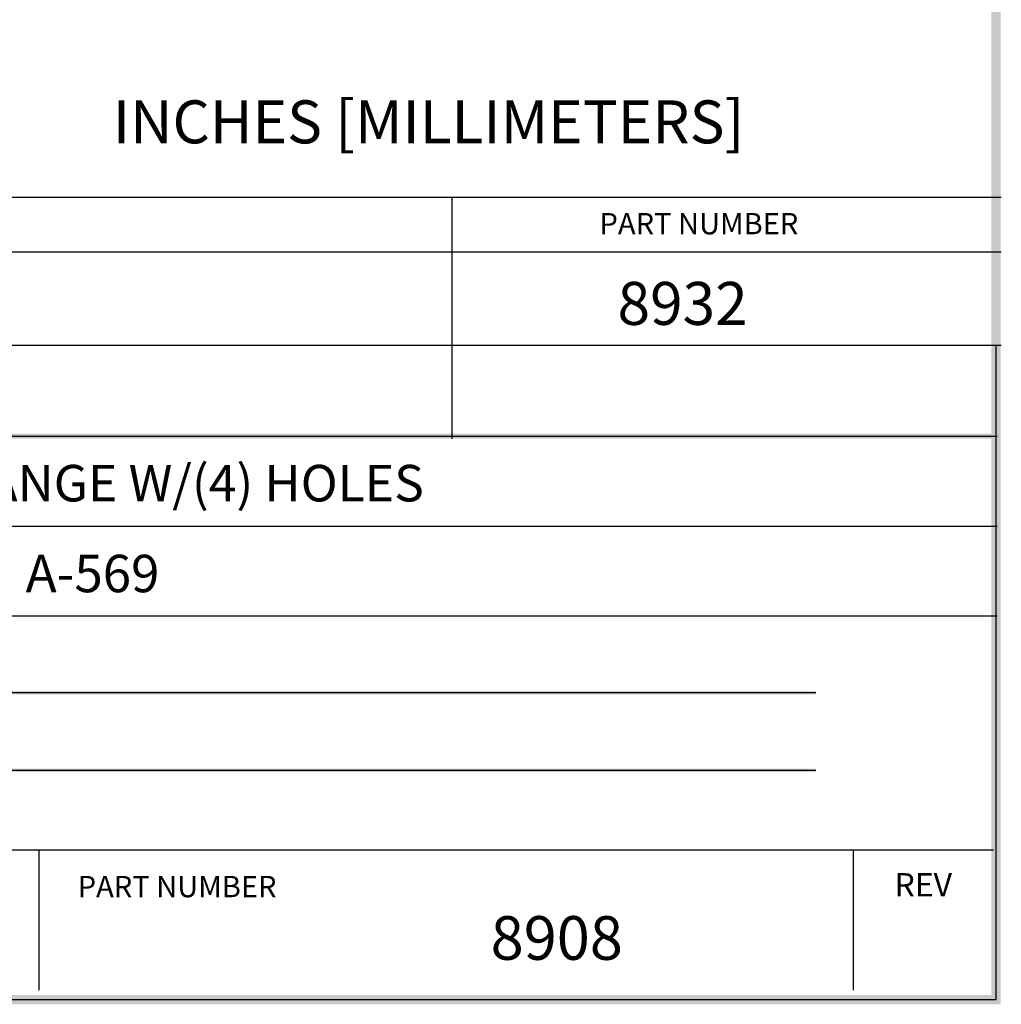
# Model space of a CAD drawing. Extents: x -0.6 to 9.4, y -3.4 to 9.6.
# Drawn here: x 5.9 to 9.1, y -3.2 to -0.1 of the extents above; entities that cross this region are included whole.
import ezdxf
from ezdxf.enums import TextEntityAlignment as Align

# ---------------------------------------------------------------- set-up
doc = ezdxf.new("R2010")
doc.units = 0
doc.header["$LTSCALE"] = 0.8
doc.header["$MEASUREMENT"] = 0
doc.layers.get('0').update_dxf_attribs({"linetype": 'CONTINUOUS'})
doc.layers.add('DIM', color=1, linetype='CONTINUOUS')
doc.styles.add('BAVWM$0$STANDARD', font='txt')
doc.styles.add('STD', font='txt')

# ---------------------------------------------------------------- blocks, each defined once
blk = doc.blocks.new('BAVWM')
for p, q in [((4.2136, 2.7852), (9.3938, 2.7852)), ((7.926, 2.1394), (7.926, 2.7852)), ((4.2136, 2.6394), (9.3938, 2.6394)), ((4.2136, 2.3894), (9.3938, 2.3894)), ((3.9371, 2.1461), (9.383, 2.1461)), ((3.9371, 1.9061), (9.383, 1.9061)), ((5.1228, 1.6661), (9.383, 1.6661)), ((6.4812, 1.461), (8.8979, 1.461)), ((6.4812, 1.2536), (8.8979, 1.2536))]:
    blk.add_line(p, q)
at = {"color": 7}
for p, q in [((9.3799, 0.6404), (9.3799, 2.3904)), ((5.1228, 1.0411), (9.3728, 1.0411)), ((6.8228, 0.6661), (6.8228, 1.0411)), ((8.9978, 1.0411), (8.9978, 0.6661)), ((3.1299, 0.6404), (9.3799, 0.6404))]:
    blk.add_line(p, q, dxfattribs=at)
for points in [[(9.3674, 0.6529), (9.3924, 0.6279), (9.3674, 11.1279), (9.3924, 11.1529)], [(1.6424, 0.6529), (1.6174, 0.6279), (9.3674, 0.6529), (9.3924, 0.6279)]]:
    blk.add_trace(points, dxfattribs=at)
for points in [[(3.9303, 2.1529), (3.9438, 2.1394), (9.383, 2.1529), (9.383, 2.1394)], [(6.4812, 1.4655), (6.4812, 1.4565), (8.8979, 1.4655), (8.8979, 1.4565)], [(6.4812, 1.2581), (6.4812, 1.2491), (8.8979, 1.2581), (8.8979, 1.2491)]]:
    blk.add_trace(points)
at = {"style": 'BAVWM$0$STANDARD'}
for p in [(8.3202, 2.6858), (6.9258, 0.9141)]:
    blk.add_text('PART NUMBER', height=0.056955, dxfattribs=at).set_placement(p)
at = {"color": 7, "style": 'BAVWM$0$STANDARD'}
blk.add_text('REV', height=0.0625, dxfattribs=at).set_placement((9.1853, 0.9161), align=Align.CENTER)

msp = doc.modelspace()

# ---------------------------------------------------------------- block references
at = {"color": 7, "xscale": 1.199999999999999, "yscale": 1.199999999999999, "zscale": 1.199999999999999}
msp.add_blockref('BAVWM', (-2.2216, -3.9702), dxfattribs=at)

# ---------------------------------------------------------------- texts
at = {"layer": 'DIM', "color": 7, "style": 'STD'}
for s, height, p in [('INCHES [MILLIMETERS]', 0.137792, (6.2022, -0.4555)), ('8932', 0.13779, (7.8204, -1.0377)), ('1-1/4" SQUARE TUBE SOCKET FLANGE W/(4) HOLES ', 0.117171, (3.3801, -1.6039)), ('10 GA. HRP&O STEEL  ASTM A-569', 0.12, (3.7978, -1.8951)), ('8908', 0.14, (7.4135, -3.0739))]:
    msp.add_text(s, height=height, dxfattribs=at).set_placement(p)

doc.saveas('drawing.dxf')
